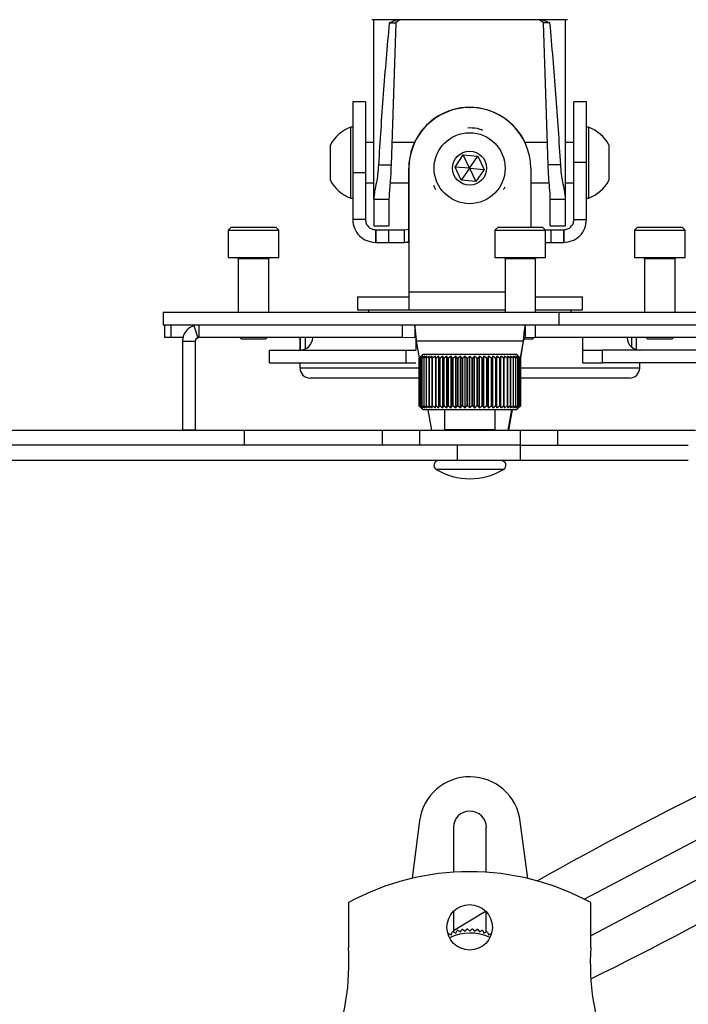
# Model space of a CAD drawing. Units: millimetres. Extents: x 5 to 292, y 5 to 205.
# Drawn here: x 39 to 61, y 52 to 84 of the extents above; entities that cross this region are included whole.
import ezdxf

# ---------------------------------------------------------------- set-up
doc = ezdxf.new("R2010")
doc.units = ezdxf.units.MM

msp = doc.modelspace()

# ---------------------------------------------------------------- linework, layer by layer
at = {"color": 7, "linetype": 'Continuous', "lineweight": 25}
for p, q in [((54.081, 84.236), (50.864, 84.236)), ((50.93, 78.335), (50.93, 84.236)), ((51.438, 84.127), (51.656, 84.127)), ((51.656, 84.127), (51.499, 79.461)), ((51.78, 84.236), (51.656, 84.127)), ((57.298, 84.236), (54.081, 84.236)), ((56.505, 84.127), (56.381, 84.236)), ((56.721, 84.127), (56.505, 84.127)), ((56.663, 79.461), (56.505, 84.127)), ((57.233, 78.331), (57.233, 84.236)), ((50.656, 81.537), (50.239, 81.537)), ((50.239, 81.537), (50.239, 79.206)), ((50.656, 81.537), (50.656, 79.206)), ((57.924, 81.537), (57.507, 81.537)), ((57.507, 79.55), (57.507, 81.537)), ((57.924, 79.55), (57.924, 81.537)), ((54.08, 81.347), (54.097, 81.347)), ((50.239, 80.704), (50.176, 80.704)), ((50.176, 79.113), (50.176, 80.704)), ((54.081, 80.679), (54.017, 80.67)), ((57.987, 80.704), (57.924, 80.704)), ((57.987, 80.704), (57.987, 79.911)), ((49.506, 79.325), (49.506, 80.121)), ((50.93, 80.204), (50.656, 80.204)), ((52.271, 80.204), (51.524, 80.204)), ((56.638, 80.204), (55.899, 80.204)), ((57.507, 80.204), (57.233, 80.204)), ((58.657, 80.121), (58.657, 79.724)), ((53.601, 79.394), (53.874, 79.79)), ((53.874, 79.79), (54.354, 79.752)), ((54.08, 79.356), (53.874, 79.79)), ((54.08, 79.356), (54.354, 79.752)), ((54.354, 79.752), (54.56, 79.317)), ((57.987, 79.911), (57.987, 78.371)), ((58.657, 79.724), (58.657, 78.954)), ((49.506, 78.954), (49.506, 79.325)), ((51.085, 79.461), (51.499, 79.461)), ((52.08, 77.668), (52.08, 79.352)), ((52.089, 75.291), (52.089, 79.356)), ((53.807, 78.96), (53.601, 79.394)), ((54.08, 79.356), (53.601, 79.394)), ((54.08, 79.356), (53.807, 78.96)), ((54.08, 79.356), (54.287, 78.921)), ((54.08, 79.356), (54.56, 79.317)), ((54.56, 79.317), (54.287, 78.921)), ((56.089, 79.356), (56.089, 77.416)), ((57.076, 79.461), (56.663, 79.461)), ((57.507, 79.55), (57.924, 79.55)), ((57.507, 77.668), (57.507, 79.55)), ((57.924, 77.668), (57.924, 79.55)), ((50.176, 78.371), (50.176, 79.113)), ((50.656, 79.206), (50.239, 79.206)), ((50.239, 79.206), (50.239, 77.668)), ((50.656, 79.206), (50.656, 77.668)), ((54.287, 78.921), (53.807, 78.96)), ((50.656, 78.871), (50.93, 78.871)), ((51.466, 78.871), (52.08, 78.871)), ((56.089, 78.871), (56.697, 78.871)), ((57.233, 78.871), (57.507, 78.871)), ((50.176, 78.371), (50.239, 78.371)), ((50.93, 78.335), (51.43, 78.335)), ((50.93, 78.335), (50.93, 77.461)), ((51.43, 78.335), (51.43, 77.461)), ((57.233, 78.331), (56.733, 78.331)), ((56.733, 77.461), (56.733, 78.331)), ((57.233, 77.461), (57.233, 78.331)), ((57.924, 78.371), (57.987, 78.371)), ((50.656, 77.668), (50.239, 77.668)), ((52.08, 76.947), (52.08, 77.668)), ((57.507, 77.668), (57.924, 77.668)), ((46.244, 77.416), (46.144, 77.316)), ((46.244, 77.416), (47.71, 77.416)), ((47.81, 77.316), (47.71, 77.416)), ((50.93, 77.461), (51.43, 77.461)), ((50.989, 77.335), (50.989, 76.918)), ((50.989, 77.335), (51, 77.335)), ((51, 77.335), (51, 76.918)), ((51, 77.335), (51.416, 77.335)), ((51.416, 77.335), (51.416, 76.918)), ((51.416, 77.335), (51.942, 77.335)), ((51.942, 77.335), (52.08, 77.348)), ((51.942, 76.918), (51.942, 77.335)), ((55.014, 77.416), (54.914, 77.316)), ((55.014, 77.416), (56.331, 77.416)), ((56.331, 77.416), (56.48, 77.416)), ((56.58, 77.316), (56.48, 77.416)), ((56.561, 77.335), (56.747, 77.335)), ((56.733, 77.461), (57.233, 77.461)), ((56.747, 77.335), (56.747, 76.918)), ((56.747, 77.335), (57.164, 77.335)), ((57.164, 77.335), (57.164, 76.918)), ((57.164, 77.335), (57.174, 77.335)), ((57.174, 77.335), (57.174, 76.918)), ((59.598, 77.416), (59.498, 77.316)), ((59.598, 77.416), (60.909, 77.416)), ((60.909, 77.416), (61.065, 77.416)), ((61.165, 77.316), (61.065, 77.416)), ((46.144, 77.316), (46.144, 76.416)), ((46.144, 77.316), (47.81, 77.316)), ((47.81, 76.416), (47.81, 77.316)), ((54.914, 77.316), (54.914, 76.416)), ((54.914, 77.316), (56.411, 77.316)), ((56.411, 77.316), (56.58, 77.316)), ((56.58, 76.416), (56.58, 77.316)), ((59.498, 77.316), (59.498, 76.416)), ((59.498, 77.316), (60.987, 77.316)), ((60.987, 77.316), (61.165, 77.316)), ((61.165, 76.416), (61.165, 77.316)), ((50.989, 76.918), (51, 76.918)), ((51, 76.918), (51.416, 76.918)), ((51.416, 76.918), (51.942, 76.918)), ((51.942, 76.918), (52.08, 76.947)), ((52.089, 76.918), (51.942, 76.918)), ((56.58, 76.918), (56.747, 76.918)), ((56.747, 76.918), (57.164, 76.918)), ((57.164, 76.918), (57.174, 76.918)), ((46.144, 76.416), (47.81, 76.416)), ((46.477, 76.374), (46.477, 74.624)), ((47.477, 74.624), (47.477, 76.374)), ((54.914, 76.416), (56.411, 76.416)), ((55.247, 76.374), (55.247, 74.624)), ((56.247, 74.624), (56.247, 76.374)), ((56.411, 76.416), (56.58, 76.416)), ((59.498, 76.416), (60.987, 76.416)), ((59.832, 76.374), (59.832, 74.624)), ((60.832, 74.624), (60.832, 76.374)), ((60.987, 76.416), (61.165, 76.416)), ((50.392, 75.124), (50.392, 74.707)), ((50.392, 75.124), (52.089, 75.124)), ((52.089, 74.707), (52.089, 75.291)), ((56.247, 75.124), (57.786, 75.124)), ((57.786, 74.707), (57.786, 75.124)), ((44.005, 74.624), (44.005, 74.207)), ((44.005, 74.624), (57.008, 74.624)), ((50.392, 74.707), (52.089, 74.707)), ((50.755, 74.707), (50.755, 74.624)), ((52.089, 74.707), (53.348, 74.707)), ((53.348, 74.707), (54.83, 74.707)), ((54.83, 74.707), (55.247, 74.707)), ((56.247, 74.707), (57.786, 74.707)), ((57.008, 74.624), (57.008, 74.207)), ((57.008, 74.624), (61.812, 74.624)), ((57.422, 74.624), (57.422, 74.707)), ((44.005, 74.207), (57.008, 74.207)), ((44.056, 74.207), (44.056, 73.791)), ((44.266, 73.791), (44.266, 74.207)), ((45.02, 74.182), (45.146, 73.785)), ((45.182, 74.207), (45.182, 73.791)), ((51.869, 74.207), (51.869, 73.791)), ((52.278, 74.179), (52.279, 73.784)), ((55.904, 74.187), (55.905, 73.786)), ((56.246, 73.791), (56.246, 74.207)), ((57.008, 74.207), (61.812, 74.207)), ((44.266, 73.791), (44.056, 73.791)), ((44.664, 73.791), (44.266, 73.791)), ((45.182, 73.791), (45.146, 73.785)), ((51.869, 73.791), (45.182, 73.791)), ((46.528, 73.791), (46.57, 73.749)), ((47.385, 73.749), (47.426, 73.791)), ((48.505, 73.791), (48.505, 73.374)), ((48.507, 73.791), (48.507, 73.374)), ((48.674, 73.791), (48.674, 73.415)), ((52.279, 73.784), (51.869, 73.791)), ((52.315, 73.791), (52.315, 73.374)), ((56.246, 73.791), (55.905, 73.786)), ((56.155, 73.749), (56.196, 73.79)), ((62.983, 73.791), (56.246, 73.791)), ((57.787, 73.791), (57.787, 72.957)), ((59.397, 73.791), (59.397, 73.487)), ((59.56, 73.791), (59.56, 73.394)), ((59.883, 73.791), (59.924, 73.749)), ((60.739, 73.749), (60.781, 73.791)), ((44.644, 73.668), (45.061, 73.668)), ((44.644, 73.668), (44.646, 70.751)), ((45.073, 73.668), (45.061, 73.668)), ((45.061, 73.668), (45.062, 70.751)), ((45.071, 70.751), (45.073, 73.668)), ((46.57, 73.749), (47.385, 73.749)), ((55.84, 73.668), (52.337, 73.668)), ((52.43, 73.124), (52.337, 73.668)), ((55.84, 73.668), (55.747, 73.125)), ((55.842, 73.668), (55.748, 73.123)), ((55.842, 73.668), (55.84, 73.668)), ((55.879, 73.749), (56.072, 73.749)), ((56.072, 73.749), (56.155, 73.749)), ((59.924, 73.749), (60.652, 73.749)), ((60.652, 73.749), (60.739, 73.749)), ((47.508, 72.957), (47.508, 73.374)), ((47.508, 73.374), (51.998, 73.374)), ((51.998, 72.957), (51.998, 73.374)), ((51.998, 73.374), (52.31, 73.374)), ((52.315, 73.374), (52.31, 73.374)), ((52.423, 73.117), (52.489, 73.184)), ((52.496, 73.184), (52.425, 73.117)), ((52.438, 73.117), (52.496, 73.184)), ((52.52, 73.184), (52.443, 73.117)), ((52.468, 73.117), (52.52, 73.184)), ((52.558, 73.184), (52.476, 73.117)), ((52.555, 73.25), (52.489, 73.184)), ((52.514, 73.117), (52.558, 73.184)), ((52.611, 73.184), (52.525, 73.117)), ((52.555, 73.25), (54.089, 73.25)), ((52.575, 73.117), (52.611, 73.184)), ((52.678, 73.184), (52.589, 73.117)), ((52.651, 73.117), (52.678, 73.184)), ((52.758, 73.184), (52.668, 73.117)), ((52.74, 73.117), (52.758, 73.184)), ((52.852, 73.184), (52.76, 73.117)), ((52.843, 73.117), (52.852, 73.184)), ((53.074, 73.184), (52.982, 73.117)), ((53.083, 73.117), (53.074, 73.184)), ((53.074, 71.484), (53.074, 73.184)), ((53.2, 73.184), (53.109, 73.117)), ((53.218, 73.117), (53.2, 73.184)), ((53.2, 71.484), (53.2, 73.184)), ((53.335, 73.184), (53.246, 73.117)), ((53.361, 73.117), (53.335, 73.184)), ((53.335, 71.484), (53.335, 73.184)), ((53.476, 73.184), (53.391, 73.117)), ((53.512, 73.117), (53.476, 73.184)), ((53.476, 71.484), (53.476, 73.184)), ((53.624, 73.184), (53.543, 73.117)), ((53.668, 73.117), (53.624, 73.184)), ((53.624, 71.484), (53.624, 73.184)), ((53.777, 73.184), (53.7, 73.117)), ((53.828, 73.117), (53.777, 73.184)), ((53.777, 71.484), (53.777, 73.184)), ((53.932, 73.184), (53.86, 73.117)), ((53.932, 71.484), (53.932, 73.184)), ((54.089, 73.25), (55.622, 73.25)), ((54.089, 71.484), (54.089, 73.184)), ((54.154, 73.117), (54.089, 73.184)), ((54.246, 73.184), (54.187, 73.117)), ((54.317, 73.117), (54.246, 73.184)), ((54.246, 71.484), (54.246, 73.184)), ((54.401, 73.184), (54.35, 73.117)), ((54.478, 73.117), (54.401, 73.184)), ((54.401, 71.484), (54.401, 73.184)), ((54.553, 73.184), (54.51, 73.117)), ((54.635, 73.117), (54.553, 73.184)), ((54.553, 71.484), (54.553, 73.184)), ((54.701, 73.184), (54.666, 73.117)), ((54.786, 73.117), (54.701, 73.184)), ((54.701, 71.484), (54.701, 73.184)), ((54.843, 73.184), (54.816, 73.117)), ((54.931, 73.117), (54.843, 73.184)), ((54.843, 71.484), (54.843, 73.184)), ((54.978, 73.184), (54.96, 73.117)), ((55.068, 73.117), (54.978, 73.184)), ((54.978, 71.484), (54.978, 73.184)), ((55.104, 73.184), (55.095, 73.117)), ((55.196, 73.117), (55.104, 73.184)), ((55.104, 71.484), (55.104, 73.184)), ((55.418, 73.117), (55.326, 73.184)), ((55.326, 73.184), (55.335, 73.117)), ((55.51, 73.117), (55.419, 73.184)), ((55.419, 73.184), (55.437, 73.117)), ((55.588, 73.117), (55.5, 73.184)), ((55.5, 73.184), (55.527, 73.117)), ((55.652, 73.117), (55.567, 73.184)), ((55.567, 73.184), (55.602, 73.117)), ((55.701, 73.117), (55.62, 73.184)), ((55.62, 73.184), (55.663, 73.117)), ((55.689, 73.184), (55.622, 73.25)), ((55.735, 73.117), (55.658, 73.184)), ((55.658, 73.184), (55.709, 73.117)), ((55.681, 73.184), (55.74, 73.117)), ((55.689, 73.184), (55.754, 73.117)), ((57.798, 73.374), (57.787, 73.374)), ((57.798, 73.374), (58.449, 73.374)), ((58.449, 72.957), (58.449, 73.374)), ((61.52, 73.374), (58.449, 73.374)), ((47.508, 72.957), (51.998, 72.957)), ((48.505, 72.957), (48.505, 72.791)), ((51.998, 72.957), (52.31, 72.957)), ((52.315, 72.958), (52.315, 72.957)), ((52.425, 73.117), (52.423, 73.117)), ((52.423, 73.117), (52.423, 71.55)), ((52.425, 71.55), (52.425, 73.117)), ((52.443, 73.117), (52.438, 73.117)), ((52.438, 73.117), (52.438, 71.55)), ((52.443, 71.55), (52.443, 73.117)), ((52.476, 73.117), (52.468, 73.117)), ((52.468, 73.117), (52.468, 71.55)), ((52.476, 71.55), (52.476, 73.117)), ((52.525, 73.117), (52.514, 73.117)), ((52.514, 73.117), (52.514, 71.55)), ((52.525, 71.55), (52.525, 73.117)), ((52.589, 73.117), (52.575, 73.117)), ((52.575, 73.117), (52.575, 71.55)), ((52.589, 71.55), (52.589, 73.117)), ((52.668, 73.117), (52.651, 73.117)), ((52.651, 73.117), (52.651, 71.55)), ((52.668, 71.55), (52.668, 73.117)), ((52.76, 73.117), (52.74, 73.117)), ((52.74, 73.117), (52.74, 71.55)), ((52.76, 71.55), (52.76, 73.117)), ((52.865, 73.117), (52.843, 73.117)), ((52.843, 73.117), (52.843, 71.55)), ((52.865, 71.55), (52.865, 73.117)), ((52.982, 73.117), (52.957, 73.117)), ((52.957, 73.117), (52.957, 71.55)), ((52.982, 71.55), (52.982, 73.117)), ((53.109, 73.117), (53.083, 73.117)), ((53.083, 73.117), (53.083, 71.55)), ((53.109, 71.55), (53.109, 73.117)), ((53.246, 73.117), (53.218, 73.117)), ((53.218, 73.117), (53.218, 71.55)), ((53.246, 71.55), (53.246, 73.117)), ((53.391, 73.117), (53.361, 73.117)), ((53.361, 73.117), (53.361, 71.55)), ((53.391, 71.55), (53.391, 73.117)), ((53.543, 73.117), (53.512, 73.117)), ((53.512, 73.117), (53.512, 71.55)), ((53.543, 71.55), (53.543, 73.117)), ((53.7, 73.117), (53.668, 73.117)), ((53.668, 73.117), (53.668, 71.55)), ((53.7, 71.55), (53.7, 73.117)), ((53.86, 73.117), (53.828, 73.117)), ((53.828, 73.117), (53.828, 71.55)), ((53.86, 71.55), (53.86, 73.117)), ((53.991, 73.117), (53.991, 71.55)), ((54.023, 73.117), (53.991, 73.117)), ((54.023, 71.55), (54.023, 73.117)), ((54.154, 73.117), (54.154, 71.55)), ((54.187, 73.117), (54.154, 73.117)), ((54.187, 71.55), (54.187, 73.117)), ((54.35, 73.117), (54.317, 73.117)), ((54.317, 73.117), (54.317, 71.55)), ((54.35, 71.55), (54.35, 73.117)), ((54.51, 73.117), (54.478, 73.117)), ((54.478, 73.117), (54.478, 71.55)), ((54.51, 71.55), (54.51, 73.117)), ((54.666, 73.117), (54.635, 73.117)), ((54.635, 73.117), (54.635, 71.55)), ((54.666, 71.55), (54.666, 73.117)), ((54.816, 73.117), (54.786, 73.117)), ((54.786, 73.117), (54.786, 71.55)), ((54.816, 71.55), (54.816, 73.117)), ((54.96, 73.117), (54.931, 73.117)), ((54.931, 73.117), (54.931, 71.55)), ((54.96, 71.55), (54.96, 73.117)), ((55.095, 73.117), (55.068, 73.117)), ((55.068, 73.117), (55.068, 71.55)), ((55.095, 71.55), (55.095, 73.117)), ((55.22, 73.117), (55.196, 73.117)), ((55.196, 73.117), (55.196, 71.55)), ((55.22, 71.55), (55.22, 73.117)), ((55.335, 73.117), (55.313, 73.117)), ((55.313, 73.117), (55.313, 71.55)), ((55.335, 71.55), (55.335, 73.117)), ((55.437, 73.117), (55.418, 73.117)), ((55.418, 73.117), (55.418, 71.55)), ((55.437, 71.55), (55.437, 73.117)), ((55.527, 73.117), (55.51, 73.117)), ((55.51, 73.117), (55.51, 71.55)), ((55.527, 71.55), (55.527, 73.117)), ((55.602, 73.117), (55.588, 73.117)), ((55.588, 73.117), (55.588, 71.55)), ((55.602, 71.55), (55.602, 73.117)), ((55.663, 73.117), (55.652, 73.117)), ((55.652, 73.117), (55.652, 71.55)), ((55.663, 71.55), (55.663, 73.117)), ((55.709, 73.117), (55.701, 73.117)), ((55.701, 73.117), (55.701, 71.55)), ((55.709, 71.55), (55.709, 73.117)), ((55.74, 73.117), (55.735, 73.117)), ((55.735, 73.117), (55.735, 71.55)), ((55.74, 71.55), (55.74, 73.117)), ((55.754, 73.117), (55.753, 73.117)), ((55.753, 73.117), (55.753, 71.55)), ((55.754, 71.55), (55.754, 73.117)), ((57.798, 72.957), (57.787, 72.958)), ((57.798, 72.957), (58.449, 72.957)), ((61.52, 72.957), (58.449, 72.957)), ((59.672, 72.791), (59.672, 72.957)), ((52.423, 72.457), (48.839, 72.457)), ((59.067, 72.457), (55.754, 72.457)), ((59.339, 72.457), (59.067, 72.457)), ((52.423, 71.55), (52.425, 71.55)), ((52.425, 71.55), (52.496, 71.484)), ((52.496, 71.484), (52.438, 71.55)), ((52.438, 71.55), (52.443, 71.55)), ((52.443, 71.55), (52.52, 71.484)), ((52.52, 71.484), (52.468, 71.55)), ((52.468, 71.55), (52.476, 71.55)), ((52.476, 71.55), (52.558, 71.484)), ((52.558, 71.484), (52.514, 71.55)), ((52.514, 71.55), (52.525, 71.55)), ((52.525, 71.55), (52.611, 71.484)), ((52.611, 71.484), (52.575, 71.55)), ((52.575, 71.55), (52.589, 71.55)), ((52.589, 71.55), (52.678, 71.484)), ((52.678, 71.484), (52.651, 71.55)), ((52.651, 71.55), (52.668, 71.55)), ((52.668, 71.55), (52.758, 71.484)), ((52.758, 71.484), (52.74, 71.55)), ((52.74, 71.55), (52.76, 71.55)), ((52.76, 71.55), (52.852, 71.484)), ((52.852, 71.484), (52.843, 71.55)), ((52.843, 71.55), (52.865, 71.55)), ((52.957, 71.55), (52.982, 71.55)), ((52.982, 71.55), (53.074, 71.484)), ((53.074, 71.484), (53.083, 71.55)), ((53.083, 71.55), (53.109, 71.55)), ((53.109, 71.55), (53.2, 71.484)), ((53.2, 71.484), (53.218, 71.55)), ((53.218, 71.55), (53.246, 71.55)), ((53.246, 71.55), (53.335, 71.484)), ((53.335, 71.484), (53.361, 71.55)), ((53.361, 71.55), (53.391, 71.55)), ((53.391, 71.55), (53.476, 71.484)), ((53.476, 71.484), (53.512, 71.55)), ((53.512, 71.55), (53.543, 71.55)), ((53.543, 71.55), (53.624, 71.484)), ((53.624, 71.484), (53.668, 71.55)), ((53.668, 71.55), (53.7, 71.55)), ((53.7, 71.55), (53.777, 71.484)), ((53.777, 71.484), (53.828, 71.55)), ((53.828, 71.55), (53.86, 71.55)), ((53.86, 71.55), (53.932, 71.484)), ((53.932, 71.484), (53.991, 71.55)), ((53.991, 71.55), (54.023, 71.55)), ((54.023, 71.55), (54.089, 71.484)), ((54.089, 71.484), (54.154, 71.55)), ((54.154, 71.55), (54.187, 71.55)), ((54.187, 71.55), (54.246, 71.484)), ((54.246, 71.484), (54.317, 71.55)), ((54.317, 71.55), (54.35, 71.55)), ((54.35, 71.55), (54.401, 71.484)), ((54.401, 71.484), (54.478, 71.55)), ((54.478, 71.55), (54.51, 71.55)), ((54.51, 71.55), (54.553, 71.484)), ((54.553, 71.484), (54.635, 71.55)), ((54.635, 71.55), (54.666, 71.55)), ((54.666, 71.55), (54.701, 71.484)), ((54.701, 71.484), (54.786, 71.55)), ((54.786, 71.55), (54.816, 71.55)), ((54.816, 71.55), (54.843, 71.484)), ((54.843, 71.484), (54.931, 71.55)), ((54.931, 71.55), (54.96, 71.55)), ((54.96, 71.55), (54.978, 71.484)), ((54.978, 71.484), (55.068, 71.55)), ((55.068, 71.55), (55.095, 71.55)), ((55.095, 71.55), (55.104, 71.484)), ((55.104, 71.484), (55.196, 71.55)), ((55.196, 71.55), (55.22, 71.55)), ((55.313, 71.55), (55.335, 71.55)), ((55.335, 71.55), (55.326, 71.484)), ((55.326, 71.484), (55.418, 71.55)), ((55.418, 71.55), (55.437, 71.55)), ((55.437, 71.55), (55.419, 71.484)), ((55.419, 71.484), (55.51, 71.55)), ((55.527, 71.55), (55.5, 71.484)), ((55.5, 71.484), (55.588, 71.55)), ((55.51, 71.55), (55.527, 71.55)), ((55.602, 71.55), (55.567, 71.484)), ((55.567, 71.484), (55.652, 71.55)), ((55.588, 71.55), (55.602, 71.55)), ((55.663, 71.55), (55.62, 71.484)), ((55.62, 71.484), (55.701, 71.55)), ((55.652, 71.55), (55.663, 71.55)), ((55.709, 71.55), (55.658, 71.484)), ((55.658, 71.484), (55.735, 71.55)), ((55.74, 71.55), (55.681, 71.484)), ((55.681, 71.484), (55.753, 71.55)), ((55.754, 71.55), (55.689, 71.484)), ((55.701, 71.55), (55.709, 71.55)), ((55.735, 71.55), (55.74, 71.55)), ((55.753, 71.55), (55.754, 71.55)), ((52.489, 71.484), (52.555, 71.417)), ((54.089, 71.417), (52.555, 71.417)), ((52.837, 70.75), (52.723, 71.417)), ((53.255, 71.417), (53.255, 70.767)), ((55.622, 71.417), (54.089, 71.417)), ((54.922, 70.767), (54.922, 71.417)), ((55.453, 71.417), (55.338, 70.75)), ((55.455, 71.417), (55.34, 70.75)), ((55.371, 70.751), (55.486, 71.417)), ((55.373, 70.751), (55.487, 71.417)), ((55.622, 71.417), (55.689, 71.484)), ((38.099, 70.75), (46.674, 70.75)), ((45.062, 70.751), (44.646, 70.751)), ((44.646, 70.751), (44.647, 70.75)), ((45.062, 70.751), (45.064, 70.75)), ((45.07, 70.75), (45.071, 70.751)), ((46.674, 70.75), (46.674, 70.25)), ((46.674, 70.75), (51.207, 70.75)), ((51.207, 70.75), (51.207, 70.25)), ((51.207, 70.75), (52.434, 70.75)), ((52.434, 70.75), (52.434, 70.25)), ((52.434, 70.75), (55.743, 70.75)), ((53.255, 70.767), (53.272, 70.75)), ((53.255, 70.767), (54.922, 70.767)), ((54.905, 70.75), (54.922, 70.767)), ((55.34, 70.751), (55.371, 70.751)), ((55.34, 70.751), (55.373, 70.751)), ((55.371, 70.751), (55.373, 70.751)), ((55.743, 70.75), (55.743, 70.25)), ((55.743, 70.75), (56.97, 70.75)), ((56.97, 70.75), (56.97, 70.25)), ((56.972, 70.75), (61.503, 70.75)), ((53.68, 70.25), (36.938, 70.25)), ((53.68, 69.75), (53.68, 70.25)), ((55.743, 70.25), (53.68, 70.25)), ((55.743, 70.25), (56.97, 70.25)), ((55.755, 69.75), (55.755, 70.25)), ((56.972, 70.25), (61.269, 70.25)), ((53.68, 69.75), (36.938, 69.75)), ((55.755, 69.75), (53.68, 69.75)), ((61.269, 69.75), (55.755, 69.75)), ((57.85, 55.336), (66.934, 60.132)), ((67.478, 59.1), (58.063, 54.129)), ((52.434, 57.907), (52.189, 56.022)), ((53.547, 57.69), (53.547, 56.223)), ((54.63, 56.222), (54.63, 57.69)), ((55.989, 56.018), (55.746, 57.89)), ((50.1, 55.224), (50.1, 53.751)), ((58.063, 53.751), (58.063, 55.224)), ((53.547, 54.312), (54.604, 54.947)), ((53.547, 54.934), (53.547, 54.263)), ((54.63, 54.263), (54.63, 54.919)), ((53.932, 54.283), (53.991, 54.354)), ((54.023, 54.356), (54.089, 54.29)), ((54.089, 54.29), (54.154, 54.356)), ((54.187, 54.354), (54.246, 54.283)), ((53.391, 54.204), (53.476, 54.169)), ((53.476, 54.169), (53.512, 54.254)), ((53.543, 54.265), (53.624, 54.221)), ((53.624, 54.221), (53.668, 54.303)), ((53.7, 54.311), (53.777, 54.26)), ((53.777, 54.26), (53.828, 54.337)), ((53.86, 54.341), (53.932, 54.283)), ((54.246, 54.283), (54.317, 54.341)), ((54.35, 54.337), (54.401, 54.26)), ((54.401, 54.26), (54.478, 54.311)), ((54.51, 54.303), (54.553, 54.221)), ((54.553, 54.221), (54.635, 54.265)), ((54.666, 54.254), (54.701, 54.169)), ((54.701, 54.169), (54.786, 54.204))]:
    msp.add_line(p, q, dxfattribs=at)
at = {"color": 8, "linetype": 'Continuous', "lineweight": 25}
for p, q in [((52.089, 77.668), (52.08, 77.668)), ((46.518, 76.374), (46.477, 76.374)), ((47.477, 76.374), (46.518, 76.374)), ((56.247, 76.374), (55.247, 76.374)), ((60.832, 76.374), (59.832, 76.374)), ((52.089, 75.291), (55.247, 75.291)), ((48.505, 72.791), (52.423, 72.791)), ((55.754, 72.791), (59.383, 72.791)), ((59.383, 72.791), (59.672, 72.791)), ((54.089, 69.456), (52.982, 69.456)), ((55.195, 69.456), (54.089, 69.456))]:
    msp.add_line(p, q, dxfattribs=at)
at = {"color": 7, "linetype": 'Continuous', "lineweight": 25}
for centre, radius in [((54.08, 79.356), 1.167), ((54.08, 79.356), 0.56), ((54.082, 54.411), 0.748)]:
    msp.add_circle(centre, radius, dxfattribs=at)
for centre, radius, start, end in [((54.08, 79.352), 2, 99.7606, 180), ((54.08, 79.356), 1.992, 90, 180), ((54.08, 79.356), 2, 25.0979, 154.9021), ((54.097, 79.356), 1.992, 0, 90), ((50.602, 79.537), 1.242, 110.0947, 151.9941), ((57.56, 79.537), 1.242, 28.0059, 69.9053), ((50.602, 79.537), 1.242, 208.0059, 249.9053), ((57.56, 79.537), 1.242, 290.0947, 331.9941), ((46.435, 76.374), 0.0417, 0, 90), ((47.519, 76.374), 0.0417, 90, 180), ((55.205, 76.374), 0.0417, 0, 90), ((56.289, 76.374), 0.0417, 90, 180), ((59.79, 76.374), 0.0417, 0, 90), ((60.873, 76.374), 0.0417, 90, 180), ((48.491, 73.807), 0.433, 270.0093, 357.8056), ((59.689, 73.807), 0.433, 182.2042, 270), ((48.839, 72.791), 0.333, 180, 270), ((59.339, 72.791), 0.333, 270, 0), ((53.064, 69.592), 0.158, 90, 239.096), ((55.114, 69.592), 0.158, 300.904, 90), ((54.089, 71.304), 2.154, 239.096, 300.904), ((109.05, -36.971), 106.833, 112.00217, 119.58264), ((11.047, 148.646), 106.833, 296.11162, 303.66477), ((54.089, 57.69), 1.669, 6.8789, 172.553), ((54.089, 57.69), 0.542, 0, 180), ((54.081, 47.928), 8.312, 61.379, 118.621), ((54.089, 52.69), 1.667, 92.2483, 93.3767), ((54.089, 52.69), 1.667, 86.6233, 87.7517), ((54.089, 52.69), 1.667, 114.7483, 115.8767), ((54.089, 52.69), 1.533, 64.4589, 116), ((54.089, 52.69), 1.667, 109.1233, 110.2517), ((54.089, 52.69), 1.667, 103.4983, 104.6267), ((54.089, 52.69), 1.667, 97.8733, 99.0017), ((54.089, 52.69), 1.667, 80.9983, 82.1267), ((54.089, 52.69), 1.667, 75.3733, 76.5017), ((54.089, 52.69), 1.667, 69.7483, 70.8767), ((41.802, 53.265), 8.312, 267.1698, 3.3525), ((66.36, 53.265), 8.312, 176.6475, 272.8302)]:
    msp.add_arc(centre, radius, start, end, dxfattribs=at)
for points in [[(51.438, 84.127), (51.369, 83.35), (51.231, 81.794), (51.134, 80.238), (51.085, 79.461)], [(57.076, 79.461), (57.027, 80.238), (56.928, 81.794), (56.79, 83.35), (56.721, 84.127)], [(50.239, 77.668), (50.25, 77.57), (50.273, 77.374), (50.446, 77.126), (50.694, 76.952), (50.891, 76.93), (50.989, 76.918)], [(50.656, 77.668), (50.661, 77.625), (50.671, 77.537), (50.748, 77.427), (50.858, 77.35), (50.945, 77.34), (50.989, 77.335)], [(57.174, 76.918), (57.272, 76.93), (57.468, 76.952), (57.716, 77.126), (57.89, 77.374), (57.912, 77.57), (57.924, 77.668)], [(57.174, 77.335), (57.217, 77.34), (57.305, 77.35), (57.415, 77.427), (57.492, 77.537), (57.502, 77.625), (57.507, 77.668)], [(45.02, 74.182), (44.967, 74.16), (44.862, 74.116), (44.742, 73.991), (44.66, 73.839), (44.649, 73.725), (44.644, 73.668)], [(55.904, 74.187), (55.899, 74.166), (55.888, 74.124), (55.872, 73.999), (55.856, 73.843), (55.846, 73.726), (55.84, 73.668)], [(45.146, 73.785), (45.134, 73.78), (45.11, 73.77), (45.083, 73.742), (45.064, 73.707), (45.062, 73.681), (45.061, 73.668)], [(45.073, 73.668), (45.074, 73.681), (45.077, 73.707), (45.095, 73.741), (45.123, 73.77), (45.146, 73.78), (45.158, 73.785)], [(55.905, 73.786), (55.9, 73.781), (55.889, 73.772), (55.873, 73.743), (55.857, 73.708), (55.847, 73.681), (55.842, 73.668)]]:
    msp.add_open_spline(points, degree=3, dxfattribs=at)
for points, knots in [([(51.715, 84.236), (51.686, 84.225), (51.59, 84.189), (51.5, 84.153), (51.438, 84.127)], [0, 0, 0, 0, 0.300536, 1, 1, 1, 1]), ([(56.721, 84.127), (56.659, 84.152), (56.57, 84.188), (56.473, 84.224), (56.443, 84.236)], [0, 0, 0, 0, 0.692762, 1, 1, 1, 1]), ([(54.507, 80.598), (54.48, 80.61), (54.348, 80.67), (54.2, 80.675), (54.081, 80.679)], [0, 0, 0, 0, 0.20598, 1, 1, 1, 1]), ([(51.085, 79.461), (51.078, 79.356), (51.064, 79.159), (51.014, 78.869), (50.95, 78.593), (50.937, 78.424), (50.93, 78.335)], [0, 0, 0, 0, 0.248746, 0.465174, 0.718992, 1, 1, 1, 1]), ([(51.499, 79.461), (51.496, 79.356), (51.49, 79.164), (51.468, 78.879), (51.44, 78.606), (51.433, 78.426), (51.43, 78.335)], [0, 0, 0, 0, 0.270884, 0.49841, 0.747299, 1, 1, 1, 1]), ([(56.733, 78.331), (56.727, 78.461), (56.716, 78.701), (56.674, 79.081), (56.667, 79.33), (56.663, 79.461)], [0, 0, 0, 0, 0.3564031, 0.6615962, 1, 1, 1, 1]), ([(57.233, 78.331), (57.226, 78.429), (57.213, 78.605), (57.145, 78.883), (57.095, 79.167), (57.082, 79.361), (57.076, 79.461)], [0, 0, 0, 0, 0.3002544, 0.5425645, 0.7641382, 1, 1, 1, 1]), ([(52.897, 78.8), (52.908, 78.765), (52.924, 78.712), (52.959, 78.67), (52.971, 78.656)], [0, 0, 0, 0, 0.669588, 1, 1, 1, 1]), ([(55.192, 78.657), (55.204, 78.67), (55.228, 78.697), (55.239, 78.731), (55.245, 78.748)], [0, 0, 0, 0, 0.499998, 1, 1, 1, 1]), ([(52.337, 73.668), (52.332, 73.724), (52.322, 73.836), (52.307, 73.988), (52.293, 74.112), (52.283, 74.157), (52.278, 74.179)], [0, 0, 0, 0, 0.25, 0.5, 0.75, 1, 1, 1, 1]), ([(52.957, 73.184), (52.934, 73.167), (52.903, 73.145), (52.872, 73.123), (52.865, 73.117)], [0, 0, 0, 0, 0.759654, 1, 1, 1, 1]), ([(52.957, 73.117), (52.957, 73.13), (52.957, 73.152), (52.957, 73.174), (52.957, 73.184)], [0, 0, 0, 0, 0.576793, 1, 1, 1, 1]), ([(53.991, 73.117), (53.981, 73.128), (53.961, 73.151), (53.942, 73.173), (53.932, 73.184)], [0, 0, 0, 0, 0.499981, 1, 1, 1, 1]), ([(54.089, 73.184), (54.078, 73.173), (54.056, 73.151), (54.034, 73.128), (54.023, 73.117)], [0, 0, 0, 0, 0.499979, 1, 1, 1, 1]), ([(55.313, 73.117), (55.295, 73.13), (55.264, 73.152), (55.233, 73.174), (55.22, 73.184)], [0, 0, 0, 0, 0.576793, 1, 1, 1, 1]), ([(55.22, 73.184), (55.22, 73.174), (55.22, 73.152), (55.22, 73.13), (55.22, 73.117)], [0, 0, 0, 0, 0.423207, 1, 1, 1, 1]), ([(55.753, 73.117), (55.741, 73.128), (55.717, 73.151), (55.693, 73.173), (55.681, 73.184)], [0, 0, 0, 0, 0.499981, 1, 1, 1, 1]), ([(52.489, 71.484), (52.478, 71.495), (52.456, 71.517), (52.434, 71.539), (52.423, 71.55)], [0, 0, 0, 0, 0.499979, 1, 1, 1, 1]), ([(52.865, 71.55), (52.893, 71.53), (52.924, 71.508), (52.955, 71.486), (52.957, 71.484)], [0, 0, 0, 0, 0.916739, 1, 1, 1, 1]), ([(52.957, 71.484), (52.957, 71.486), (52.957, 71.508), (52.957, 71.53), (52.957, 71.55)], [0, 0, 0, 0, 0.083261, 1, 1, 1, 1]), ([(55.22, 71.55), (55.22, 71.53), (55.22, 71.508), (55.22, 71.486), (55.22, 71.484)], [0, 0, 0, 0, 0.916739, 1, 1, 1, 1]), ([(55.22, 71.484), (55.223, 71.486), (55.254, 71.508), (55.284, 71.53), (55.313, 71.55)], [0, 0, 0, 0, 0.083261, 1, 1, 1, 1])]:
    msp.add_open_spline(points, degree=3, knots=knots, dxfattribs=at)

doc.saveas('drawing.dxf')
